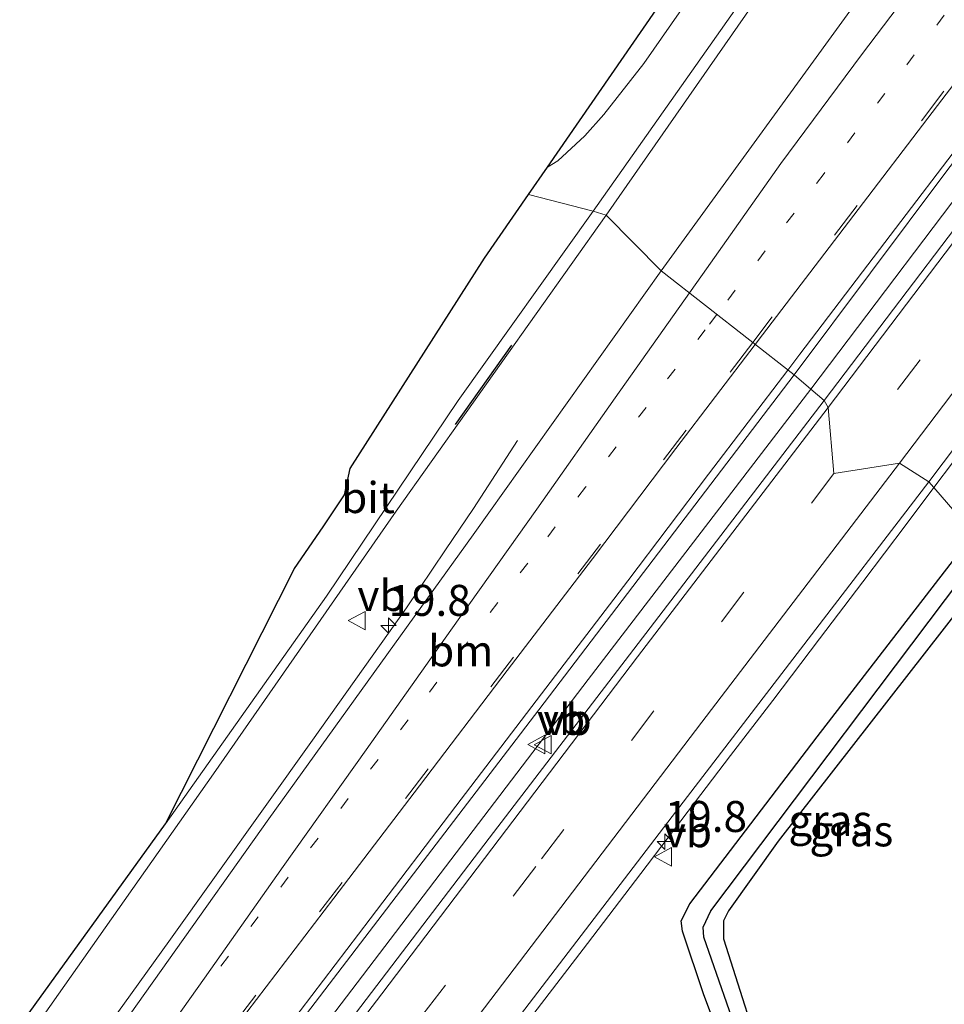
# Model space of a CAD drawing. Units: metres. Extents: x 90000 to 100001, y 393749 to 400001.
# Drawn here: x 91315 to 91389, y 397967 to 398046 of the extents above; entities that cross this region are included whole.
import ezdxf
from ezdxf.enums import TextEntityAlignment as Align

# ---------------------------------------------------------------- set-up
doc = ezdxf.new("R2010")
doc.units = ezdxf.units.M
doc.linetypes.add('VW-1-3_STREEP', pattern=[4, 1, -3])
doc.linetypes.add('VW-3-9_STREEP', pattern=[12, 3, -9])
doc.layers.get('0').update_dxf_attribs({"lineweight": 25})
for name, color, linetype, lineweight in [('B-ME-AM-KILOMETR-S-B1', 7, 'Continuous', 18), ('B-ME-BV-GELEIDECONSTRUCTIE-GELEIDERAIL-L-B1', 213, 'BV-GELEIDERAIL', 18), ('B-ME-GW-INSTEEKWATERGANG-L-B1', 10, 'Continuous', 25), ('B-ME-GW-WATERGANG-GREPPEL-L-B1', 10, 'Continuous', 25), ('B-ME-IE-GRASLAND-GV-B6', 93, 'Continuous', 18), ('B-ME-IE-HULPGEOMETRIE-L-B1', 53, 'Continuous', 18), ('B-ME-IE-TERREINAFSCHEIDING-SCHRIKHEK-L-B1', 10, 'Continuous', 25), ('B-ME-KG-KADASTRAAL-OPNAMEDTMGRENS-L-B1', 10, 'Continuous', 25), ('B-ME-VH-VERH_SOORT-BITUMEN-GV-B6', 8, 'IE-TERREINAFSCHEIDING-NATUURLIJK-HOUTWAL', 18), ('B-ME-VW-MARKERING-13STREEP-045-L-B1', 255, 'VW-1-3_STREEP', 18), ('B-ME-VW-MARKERING-39STREEP-015-L-B1', 255, 'VW-3-9_STREEP', 18), ('B-ME-VW-MARKERING-STREEP-015-L-B1', 7, 'Continuous', 18), ('B-ME-VW-MEUBILAIR_WEGMEUBILAIR-VERKEERSBORD-S-B1', 8, 'Continuous', 18)]:
    doc.layers.add(name, color=color, linetype=linetype, lineweight=lineweight)
doc.styles.add('NLCS-ISO', font='NLCS-ISO.TTF')
doc.linetypes.add('BV-GELEIDERAIL', pattern='A,10,-3,[108,NLCS.SHX,S=1,R=0,X=0,Y=0],-3', length=16)
doc.linetypes.add('IE-TERREINAFSCHEIDING-NATUURLIJK-HOUTWAL', pattern='A,7,-1.5,[67,NLCS.SHX,S=0.75,R=45,X=0,Y=0],-1.5,7,-1.5,[70,NLCS.SHX,S=0.75,R=0,X=0,Y=0],-1.5', length=20)

# ---------------------------------------------------------------- blocks, each defined once
blk = doc.blocks.new('verkeersbord')
for p, q in [((0, 0.75), (-0.75, -0.625)), ((0.75, -0.625), (0, 0.75)), ((-0.75, -0.625), (0.75, -0.625))]:
    blk.add_line(p, q)
blk = doc.blocks.new('hecto')
for p, q in [((0, 0.625), (-0.625, 0)), ((0, -0.625), (0, 0.625)), ((-0.625, 0), (0.625, 0)), ((0.625, 0), (0, -0.625))]:
    blk.add_line(p, q)

msp = doc.modelspace()

# ---------------------------------------------------------------- linework, layer by layer
at = {"layer": 'B-ME-BV-GELEIDECONSTRUCTIE-GELEIDERAIL-L-B1'}
for points in [[(91520.0005, 398201.4968, 3.255), (91511.84, 398191.2311, 3.2425), (91506.3382, 398184.2598, 3.234), (91494.5525, 398169.1987, 3.22), (91492.826, 398166.275, 3.22), (91488.607, 398160.364, 3.234), (91483.7, 398153.5, 3.346), (91477.306, 398144.889, 3.332), (91471.498, 398136.981, 3.311), (91454.713, 398114.822, 3.304), (91430.791, 398083.367, 3.304), (91424.761, 398075.807, 3.304), (91418.751, 398068.607, 3.283), (91415.129, 398064.307, 3.29), (91408.8929, 398056.9913, 3.297), (91393.6635, 398036.6745, 3.325), (91378.5361, 398016.6788, 3.311)], [(91388.4654, 398008.7338, 3.3259), (91390.047, 398010.829, 3.322), (91393.551, 398015.471, 3.306), (91396.275, 398018.913, 3.293), (91399.011, 398022.582, 3.329), (91402.325, 398026.944, 3.315), (91407.192, 398033.209, 3.278), (91410.222, 398037.159, 3.278), (91412.964, 398040.736, 3.269), (91416.301, 398045.148, 3.25), (91420.884, 398051.194, 3.253)], [(91378.5361, 398016.6788, 3.311), (91360.5971, 397993.2647, 3.292), (91338.4589, 397964.1627, 3.355), (91315.8029, 397934.4097, 3.39), (91296.5629, 397909.0555, 3.446), (91272.3341, 397877.2681, 3.488), (91252.1453, 397850.7331, 3.488), (91227.2611, 397817.9473, 3.495), (91204.5715, 397788.2087, 3.495), (91185.9653, 397763.7523, 3.502), (91160.8967, 397730.7041, 3.64)], [(91297.864, 397932.81, 2.421), (91303.518, 397940.096, 2.82), (91307.402, 397945.344, 2.974), (91312.158, 397951.752, 3.1), (91316.705, 397958.075, 3.121), (91326.811, 397972.128, 3.128), (91338.372, 397988.369, 3.142), (91345.969, 397999.028, 3.051), (91349.105, 398003.702, 2.876), (91351.354, 398007.038, 2.589), (91354.904, 398012.532, 2.302)], [(91388.4654, 398008.7338, 3.3259), (91386.225, 398005.766, 3.332), (91382.727, 398001.131, 3.315), (91379.247, 397996.541, 3.332), (91375.471, 397991.565, 3.32), (91372.082, 397987.141, 3.321), (91369.183, 397983.324, 3.301), (91364.856, 397977.612, 3.332), (91360.539, 397971.976, 3.343), (91356.494, 397966.671, 3.351), (91352.415, 397961.289, 3.36), (91348.004, 397955.522, 3.341), (91344.785, 397951.227, 3.403), (91340.766, 397945.903, 3.191), (91336.31, 397940.012, 3.261), (91320.7693, 397919.6317, 3.2444)]]:
    msp.add_polyline3d(points, dxfattribs=at)
at = {"layer": 'B-ME-GW-INSTEEKWATERGANG-L-B1'}
msp.add_polyline3d([(91393.741, 398003.12, 2.117), (91375.921, 397980.228, 2.012), (91371.917, 397974.595, 2.138), (91371.514, 397973.786, 2.138), (91371.5, 397972.352, 2.166), (91375.134, 397960.942, 2.208), (91375.16, 397960.086, 2.243), (91374.879, 397959.292, 2.25), (91374.372, 397958.798, 2.222), (91373.722, 397958.919, 2.208), (91373.007, 397959.621, 2.208), (91369.915, 397967.822, 2.026), (91368.212, 397972.957, 2.096), (91368.107, 397973.805, 2.11), (91368.792, 397975.16, 2.138), (91379.057, 397988.633, 2.187), (91391.672, 398005.002, 2.208)], dxfattribs=at)
at = {"layer": 'B-ME-GW-WATERGANG-GREPPEL-L-B1'}
msp.add_polyline3d([(91374.236, 397960.067, 1.704), (91369.929, 397972.489, 1.648), (91369.88, 397973.294, 1.662), (91370.491, 397974.601, 1.662), (91392.123, 398003.307, 1.613)], dxfattribs=at)
at = {"layer": 'B-ME-IE-GRASLAND-GV-B6'}
for points in [[(91500.904, 398203.297, 2.274), (91489.785, 398188.958, 2.309), (91472.067, 398165.825, 2.253), (91448.677, 398134.998, 2.113), (91422.427, 398100.506, 2.064), (91407.364, 398080.936, 1.994), (91393.141, 398062.22, 2.113), (91383.12, 398049.127, 2.225), (91366.492, 398026.212, 2.435), (91362.054, 398030.702, 2.194), (91374.957, 398049.239, 2.215), (91385.846, 398065.145, 2.229), (91395.822, 398079.19, 2.39), (91402.697, 398089.034, 2.327), (91413.097, 398104.029, 2.411)], [(91522.091, 398202.074, 2.603), (91506.228, 398181.692, 2.659), (91491.063, 398162.046, 2.638), (91474.332, 398140.248, 2.624), (91452.795, 398111.866, 2.61), (91426.326, 398076.931, 2.582), (91414.89, 398061.848, 2.589), (91396.314, 398037.732, 2.603), (91379.629, 398015.753, 2.575), (91378.5361, 398016.6788, 3.311), (91377.196, 398017.814, 2.526), (91389.522, 398034.274, 2.639), (91399.207, 398046.843, 2.625), (91408.432, 398059.148, 2.632), (91421.166, 398075.799, 2.653), (91432.594, 398090.757, 2.695), (91451.91, 398115.965, 2.674), (91457.69, 398123.789, 2.527), (91471.18, 398140.925, 2.52), (91476.338, 398147.245, 2.527)], [(91361.008, 398031.017, 2.313), (91378.062, 398055.274, 2.236), (91383.174, 398063.057, 2.215), (91386.435, 398068.485, 2.208), (91390.563, 398076.23, 2.383), (91393.715, 398083.587, 2.439), (91395.642, 398089.846, 2.573), (91399.618, 398088.75, 2.58), (91411.177, 398106.076, 2.58), (91411.034, 398106.489, 2.522), (91413.097, 398104.029, 2.411), (91402.697, 398089.034, 2.327), (91395.822, 398079.19, 2.39), (91385.846, 398065.145, 2.229), (91374.957, 398049.239, 2.215), (91362.054, 398030.702, 2.194), (91361.008, 398031.017, 2.313)], [(91357.32, 398034.576, 2.152), (91379.752, 398067.093, 2.299), (91383.135, 398070.185, 2.32), (91378.686, 398063.026, 2.278), (91370.966, 398051.386, 2.32), (91365.073, 398042.932, 2.306), (91361.866, 398038.821, 2.222), (91360.322, 398037.084, 2.222), (91358.141, 398035.068, 2.159), (91357.32, 398034.576, 2.152)], [(91432.718, 398058.608, 2.18), (91419.174, 398041.284, 2.208), (91405.228, 398023.012, 2.208), (91391.672, 398005.002, 2.208), (91388.4654, 398008.7338, 3.3259), (91388.07, 398009.194, 2.351), (91402.08, 398027.805, 2.316), (91419.882, 398051.109, 2.316)], [(91224.77, 397839.696, 2.243), (91246.171, 397868.172, 2.285), (91255.786, 397881.487, 2.271), (91263.239, 397891.99, 2.257), (91272.632, 397905.125, 2.285), (91286.105, 397924.345, 2.397), (91298.966, 397942.765, 2.383), (91313.321, 397963.291, 2.264), (91326.526, 397981.629, 2.11), (91339.495, 397999.983, 2.124), (91350.122, 398015.743, 2.18), (91361.008, 398031.017, 2.313)], [(91361.008, 398031.017, 2.313), (91362.054, 398030.702, 2.194), (91345.121, 398006.832, 2.194), (91330.405, 397985.645, 2.124), (91313.442, 397961.529, 2.243), (91294.914, 397935.542, 2.285), (91279.623, 397913.462, 2.341), (91268.317, 397897.466, 2.327), (91256.228, 397880.674, 2.355), (91246.992, 397867.491, 2.271), (91230.527, 397845.45, 2.327)], [(91230.527, 397845.45, 2.327), (91246.992, 397867.491, 2.271), (91256.228, 397880.674, 2.355), (91268.317, 397897.466, 2.327), (91279.623, 397913.462, 2.341), (91294.914, 397935.542, 2.285), (91313.442, 397961.529, 2.243), (91330.405, 397985.645, 2.124), (91345.121, 398006.832, 2.194), (91362.054, 398030.702, 2.194), (91366.492, 398026.212, 2.435)], [(91366.492, 398026.212, 2.435), (91351.324, 398004.93, 2.351), (91334.86, 397982.03, 2.302), (91318.693, 397959.24, 2.449), (91312.746, 397951.121, 2.386), (91297.695, 397931.17, 2.379), (91279.742, 397907.525, 2.358), (91252.639, 397871.86, 2.344), (91227.809, 397839.173, 2.379)], [(91159.57, 397731.858, 2.596), (91182.011, 397761.242, 2.694), (91201.403, 397786.955, 2.596), (91224.657, 397817.538, 2.68), (91255.922, 397858.525, 2.666), (91287.984, 397900.552, 2.61), (91312.203, 397932.349, 2.554), (91335.014, 397962.522, 2.561), (91356.615, 397990.817, 2.533), (91377.196, 398017.814, 2.526), (91378.5361, 398016.6788, 3.311), (91379.629, 398015.753, 2.575), (91352.627, 397980.455, 2.568), (91321.661, 397939.847, 2.568), (91289.49, 397897.429, 2.561), (91269.264, 397870.688, 2.603), (91248.133, 397842.901, 2.631), (91222.109, 397808.927, 2.645), (91198.21, 397777.601, 2.736), (91178.625, 397751.832, 2.645), (91162.004, 397729.741, 2.736), (91159.57, 397731.858, 2.596)], [(91314.5581, 397913.17, 2.514), (91316.9323, 397916.4, 2.51), (91330.309, 397933.39, 2.253), (91352.344, 397962.555, 2.344), (91367.372, 397982.198, 2.344), (91388.07, 398009.194, 2.351), (91388.4654, 398008.7338, 3.3259), (91391.672, 398005.002, 2.208), (91379.057, 397988.633, 2.187), (91368.792, 397975.16, 2.138), (91368.107, 397973.805, 2.11), (91368.212, 397972.957, 2.096), (91369.915, 397967.822, 2.026), (91373.007, 397959.621, 2.208), (91373.722, 397958.919, 2.208), (91374.372, 397958.798, 2.222)], [(91391.672, 398005.002, 2.208), (91392.123, 398003.307, 1.613), (91370.491, 397974.601, 1.662), (91369.88, 397973.294, 1.662), (91369.929, 397972.489, 1.648), (91374.236, 397960.067, 1.704), (91374.372, 397958.798, 2.222), (91373.722, 397958.919, 2.208), (91373.007, 397959.621, 2.208), (91369.915, 397967.822, 2.026), (91368.212, 397972.957, 2.096), (91368.107, 397973.805, 2.11), (91368.792, 397975.16, 2.138), (91379.057, 397988.633, 2.187), (91391.672, 398005.002, 2.208)], [(91392.123, 398003.307, 1.613), (91393.741, 398003.12, 2.117), (91375.921, 397980.228, 2.012), (91371.917, 397974.595, 2.138), (91371.514, 397973.786, 2.138), (91371.5, 397972.352, 2.166), (91375.134, 397960.942, 2.208), (91375.16, 397960.086, 2.243), (91374.879, 397959.292, 2.25), (91374.372, 397958.798, 2.222), (91374.236, 397960.067, 1.704), (91369.929, 397972.489, 1.648), (91369.88, 397973.294, 1.662), (91370.491, 397974.601, 1.662), (91392.123, 398003.307, 1.613)], [(91375.134, 397960.942, 2.208), (91371.5, 397972.352, 2.166), (91371.514, 397973.786, 2.138), (91371.917, 397974.595, 2.138), (91375.921, 397980.228, 2.012), (91393.741, 398003.12, 2.117), (91409.491, 397990.031, 2.656), (91405.589, 397985.273, 2.565), (91392.988, 397970.026, 2.334), (91389.3151, 397964.4598, 2.362)]]:
    msp.add_polyline3d(points, dxfattribs=at)
at = {"layer": 'B-ME-IE-HULPGEOMETRIE-L-B1'}
msp.add_polyline3d([(91440.0677, 397967.0446, 4.8476), (91438.114, 397969.402, 4.864), (91433.2374, 397973.189, 4.9018), (91424.995, 397977.465, 4.504), (91413.57, 397987.863, 4.154), (91413.033, 397988.618, 4.077), (91409.491, 397990.031, 2.656), (91393.741, 398003.12, 2.117), (91392.123, 398003.307, 1.613), (91391.672, 398005.002, 2.208), (91388.4654, 398008.7338, 3.3259), (91388.07, 398009.194, 2.351), (91385.689, 398010.687, 2.355), (91380.402, 398009.857, 2.502), (91379.939, 398015.196, 2.46), (91379.629, 398015.753, 2.575), (91378.5361, 398016.6788, 3.311), (91377.196, 398017.814, 2.526), (91366.492, 398026.212, 2.435), (91362.054, 398030.702, 2.194), (91361.008, 398031.017, 2.313), (91355.796, 398032.367, 2.25)], dxfattribs=at)
at = {"layer": 'B-ME-IE-TERREINAFSCHEIDING-SCHRIKHEK-L-B1'}
msp.add_line((91354.425, 398020.211, 3.265), (91349.876, 398013.82, 3.23), dxfattribs=at)
at = {"layer": 'B-ME-KG-KADASTRAAL-OPNAMEDTMGRENS-L-B1'}
for points in [[(91355.796, 398032.367, 2.25), (91357.32, 398034.576, 2.152), (91379.752, 398067.093, 2.299)], [(91224.77, 397839.696, 2.243), (91246.171, 397868.172, 2.285), (91255.786, 397881.487, 2.271), (91263.239, 397891.99, 2.257), (91272.632, 397905.125, 2.285), (91286.105, 397924.345, 2.397), (91298.966, 397942.765, 2.383), (91313.321, 397963.291, 2.264), (91326.526, 397981.629, 2.11), (91336.933, 398002.213, 2.173), (91339.234, 398005.57, 2.166), (91340.952, 398008.149, 2.138), (91341.417, 398010.264, 2.145), (91352.252, 398027.23, 2.292), (91355.796, 398032.367, 2.25)]]:
    msp.add_polyline3d(points, dxfattribs=at)
at = {"layer": 'B-ME-VH-VERH_SOORT-BITUMEN-GV-B6'}
for points in [[(91548.705, 398218.117, 2.267), (91528.352, 398192.727, 2.302), (91513.985, 398174.217, 2.302), (91498.354, 398154.042, 2.302), (91485.343, 398136.963, 2.295), (91476.114, 398124.866, 2.33), (91460.506, 398104.228, 2.393), (91437.69, 398074.753, 2.323), (91419.882, 398051.109, 2.316), (91402.08, 398027.805, 2.316), (91388.07, 398009.194, 2.351), (91385.689, 398010.687, 2.355), (91380.402, 398009.857, 2.502), (91379.939, 398015.196, 2.46), (91379.629, 398015.753, 2.575), (91396.314, 398037.732, 2.603), (91414.89, 398061.848, 2.589), (91426.326, 398076.931, 2.582), (91452.795, 398111.866, 2.61), (91474.332, 398140.248, 2.624), (91491.063, 398162.046, 2.638), (91506.228, 398181.692, 2.659), (91522.091, 398202.074, 2.603)], [(91517.769, 398200.141, 2.408), (91498.895, 398176.073, 2.457), (91482.223, 398154.58, 2.464), (91476.338, 398147.245, 2.527), (91471.18, 398140.925, 2.52), (91457.69, 398123.789, 2.527), (91451.91, 398115.965, 2.674), (91432.594, 398090.757, 2.695), (91421.166, 398075.799, 2.653), (91408.432, 398059.148, 2.632), (91399.207, 398046.843, 2.625), (91389.522, 398034.274, 2.639), (91377.196, 398017.814, 2.526), (91366.492, 398026.212, 2.435), (91383.12, 398049.127, 2.225), (91393.141, 398062.22, 2.113), (91407.364, 398080.936, 1.994), (91422.427, 398100.506, 2.064), (91448.677, 398134.998, 2.113), (91472.067, 398165.825, 2.253), (91489.785, 398188.958, 2.309), (91500.904, 398203.297, 2.274)], [(91355.796, 398032.367, 2.25), (91357.32, 398034.576, 2.152), (91358.141, 398035.068, 2.159), (91360.322, 398037.084, 2.222), (91361.866, 398038.821, 2.222), (91365.073, 398042.932, 2.306), (91370.966, 398051.386, 2.32), (91378.686, 398063.026, 2.278), (91383.135, 398070.185, 2.32), (91386.435, 398068.485, 2.208), (91383.174, 398063.057, 2.215), (91378.062, 398055.274, 2.236), (91361.008, 398031.017, 2.313), (91355.796, 398032.367, 2.25)], [(91355.796, 398032.367, 2.25), (91361.008, 398031.017, 2.313), (91350.122, 398015.743, 2.18), (91339.495, 397999.983, 2.124), (91326.526, 397981.629, 2.11), (91336.933, 398002.213, 2.173), (91339.234, 398005.57, 2.166), (91340.952, 398008.149, 2.138), (91341.417, 398010.264, 2.145), (91352.252, 398027.23, 2.292), (91355.796, 398032.367, 2.25)], [(91366.492, 398026.212, 2.435), (91377.196, 398017.814, 2.526), (91356.615, 397990.817, 2.533), (91335.014, 397962.522, 2.561), (91312.203, 397932.349, 2.554), (91287.984, 397900.552, 2.61), (91255.922, 397858.525, 2.666), (91224.657, 397817.538, 2.68), (91201.403, 397786.955, 2.596), (91182.011, 397761.242, 2.694), (91159.57, 397731.858, 2.596), (91151.307, 397738.89, 2.456), (91172.821, 397766.762, 2.358), (91198.507, 397800.553, 2.323), (91227.809, 397839.173, 2.379), (91252.639, 397871.86, 2.344), (91279.742, 397907.525, 2.358), (91297.695, 397931.17, 2.379), (91312.746, 397951.121, 2.386), (91318.693, 397959.24, 2.449), (91334.86, 397982.03, 2.302), (91351.324, 398004.93, 2.351), (91366.492, 398026.212, 2.435)], [(91289.49, 397897.429, 2.561), (91321.661, 397939.847, 2.568), (91352.627, 397980.455, 2.568), (91379.629, 398015.753, 2.575), (91379.939, 398015.196, 2.46), (91380.402, 398009.857, 2.502), (91385.689, 398010.687, 2.355), (91388.07, 398009.194, 2.351), (91367.372, 397982.198, 2.344), (91352.344, 397962.555, 2.344), (91330.309, 397933.39, 2.253), (91316.9323, 397916.4, 2.51), (91314.5581, 397913.17, 2.514)]]:
    msp.add_polyline3d(points, dxfattribs=at)
at = {"layer": 'B-ME-VW-MARKERING-13STREEP-045-L-B1'}
for points in [[(91389.2942, 398046.8121, 2.4893), (91384.5247, 398040.5186, 2.4961), (91379.6119, 398034.0527, 2.515), (91374.8713, 398027.8211, 2.5324), (91370.9752, 398022.6946, 2.5376)], [(91370.9752, 398022.6946, 2.5376), (91370.0379, 398021.4614, 2.5389), (91365.2615, 398015.1993, 2.5425), (91360.3717, 398008.754, 2.5467), (91355.7328, 398002.6479, 2.5617), (91350.8361, 397996.2184, 2.5778), (91346.0805, 397990.0028, 2.5638), (91341.2623, 397983.6531, 2.5693), (91336.4222, 397977.3207, 2.5635), (91329.6911, 397968.4221, 2.5509)]]:
    msp.add_polyline3d(points, dxfattribs=at)
at = {"layer": 'B-ME-VW-MARKERING-39STREEP-015-L-B1'}
for points in [[(91599.63, 398289.256, 2.215), (91584.189, 398271.234, 2.236), (91561.339, 398243.77, 2.215), (91538.927, 398216.408, 2.222), (91523.741, 398197.34, 2.432), (91501.993, 398169.501, 2.432), (91480.175, 398141.211, 2.432), (91457.396, 398111.128, 2.432), (91423.194, 398066.193, 2.404), (91401.851, 398038.145, 2.334), (91380.402, 398009.857, 2.502)], [(91507.6557, 398195.1936, 2.587), (91500.5392, 398186.1753, 2.5823), (91493.5082, 398177.1817, 2.5788), (91486.508, 398168.0928, 2.5818), (91475.685, 398154.097, 2.515), (91467.464, 398143.43, 2.493), (91458.1348, 398131.1233, 2.4839), (91451.6903, 398122.6614, 2.4848), (91444.7606, 398113.5626, 2.484), (91430.8587, 398095.311, 2.4765), (91423.9445, 398086.2373, 2.5044), (91416.9313, 398077.0344, 2.5394), (91410.1174, 398068.0227, 2.5585), (91403.1403, 398058.9197, 2.5668), (91396.2521, 398049.8399, 2.5591), (91389.2663, 398040.6892, 2.5627), (91382.2712, 398031.4658, 2.5774), (91375.4347, 398022.5083, 2.5885), (91373.8587, 398020.4323, 2.5917)], [(91373.8587, 398020.4323, 2.5917), (91368.486, 398013.3552, 2.6028), (91361.5873, 398004.1663, 2.6298), (91354.5803, 397995.0447, 2.6252), (91347.6913, 397986.0559, 2.6283), (91340.7685, 397976.8904, 2.635), (91333.8022, 397967.7984, 2.6209), (91326.6406, 397958.395, 2.6121), (91319.8504, 397949.4566, 2.6105), (91312.984, 397940.4402, 2.6076), (91306.0531, 397931.2531, 2.5904), (91299.101, 397922.1592, 2.6053), (91292.1625, 397913.0377, 2.6046), (91285.2009, 397903.9012, 2.605), (91278.3277, 397894.8725, 2.6077), (91271.3632, 397885.6843, 2.6053), (91264.4154, 397876.6473, 2.5943), (91257.5165, 397867.5465, 2.5975), (91250.6131, 397858.4204, 2.6013), (91243.6287, 397849.3271, 2.6131), (91236.7331, 397840.2335, 2.6014)], [(91380.402, 398009.857, 2.502), (91356.369, 397978.167, 2.523), (91327.864, 397940.746, 2.523), (91299.201, 397903.027, 2.551), (91272.422, 397867.88, 2.558), (91249.108, 397837.262, 2.551), (91222.317, 397802.121, 2.586), (91186.765, 397755.429, 2.579), (91165.189, 397727.05, 2.572)]]:
    msp.add_polyline3d(points, dxfattribs=at)
at = {"layer": 'B-ME-VW-MARKERING-STREEP-015-L-B1'}
for points in [[(91596.322, 398290.981, 2.369), (91583.5, 398275.893, 2.292), (91567.582, 398256.98, 2.355), (91553.522, 398239.776, 2.334), (91537.563, 398220.409, 2.355), (91522.581, 398201.679, 2.425), (91506.483, 398181.188, 2.523), (91495.792, 398167.42, 2.607), (91486.041, 398154.745, 2.6), (91474.865, 398140.064, 2.565), (91457.308, 398116.857, 2.544), (91429.62, 398080.628, 2.572), (91416.935, 398063.928, 2.516), (91401.337, 398043.422, 2.516), (91379.939, 398015.196, 2.46)], [(91601.451, 398285.819, 2.18), (91592.572, 398275.49, 2.243), (91575.955, 398255.725, 2.299), (91559.469, 398235.825, 2.334), (91541.933, 398214.294, 2.334), (91525.12, 398193.248, 2.383), (91499.648, 398160.528, 2.264), (91483.618, 398139.547, 2.257), (91458.606, 398106.695, 2.285), (91426.567, 398064.527, 2.348), (91401.222, 398031.192, 2.362), (91385.689, 398010.687, 2.355)], [(91514.0116, 398202.9077, 2.5888), (91506.8974, 398193.7735, 2.5773), (91499.8141, 398184.7857, 2.5805), (91492.9372, 398175.9034, 2.5844), (91485.9839, 398167.005, 2.5728), (91478.8222, 398157.7156, 2.5498), (91471.8546, 398148.7227, 2.5349), (91457.6281, 398130.0814, 2.5092), (91450.877, 398121.1966, 2.4858), (91430.9121, 398094.9462, 2.48), (91423.1996, 398084.8362, 2.5139), (91416.2284, 398075.6659, 2.5452), (91409.3407, 398066.6219, 2.5631), (91402.5016, 398057.6052, 2.5698), (91395.6939, 398048.6335, 2.5627), (91388.7517, 398039.544, 2.5669), (91381.5808, 398030.1315, 2.5866), (91374.6601, 398021.0581, 2.5968), (91374.0608, 398020.2738, 2.5968)], [(91376.6981, 398018.2046, 2.6611), (91377.6678, 398019.477, 2.6598), (91384.5097, 398028.4899, 2.6522), (91391.3008, 398037.4122, 2.6268), (91398.2554, 398046.5593, 2.6198), (91405.3553, 398055.8563, 2.6261), (91412.173, 398064.8224, 2.6061), (91418.96, 398073.7561, 2.6068), (91425.9512, 398082.9538, 2.5756), (91433.619, 398092.986, 2.527), (91441.1746, 398102.9323, 2.515), (91453.4086, 398119.0334, 2.5049), (91459.4154, 398126.9081, 2.4435), (91474.347, 398146.5, 2.4519), (91481.2738, 398155.5142, 2.4943), (91488.5178, 398164.8495, 2.5091), (91495.3496, 398173.6966, 2.5176), (91502.439, 398182.7746, 2.5208), (91509.4979, 398191.8034, 2.5005), (91516.6843, 398200.9547, 2.5016)], [(91368.7714, 398024.4236, 2.4725), (91369.8183, 398025.9032, 2.4713), (91376.136, 398034.8565, 2.4498), (91382.6407, 398043.6325, 2.4153), (91389.6493, 398052.9066, 2.4219), (91396.6744, 398062.113, 2.4338), (91403.6267, 398071.247, 2.428), (91410.4679, 398080.2632, 2.3983), (91417.7434, 398089.829, 2.3733), (91425.386, 398099.875, 2.359), (91432.517, 398109.235, 2.361), (91444.533, 398125.008, 2.39), (91451.9162, 398134.7183, 2.4553), (91463.543, 398150.025, 2.467), (91470.649, 398159.326, 2.524), (91479.6912, 398171.1005, 2.6146), (91486.6966, 398180.2311, 2.6358), (91493.9884, 398189.6971, 2.6353), (91501.0666, 398198.9419, 2.6363)], [(91233.2002, 397841.4368, 2.5424), (91240.2014, 397850.65, 2.5422), (91246.9776, 397859.5646, 2.5332), (91253.9257, 397868.6572, 2.5351), (91260.954, 397877.9022, 2.5189), (91267.8599, 397886.9813, 2.5381), (91274.6318, 397895.9034, 2.5382), (91281.8599, 397905.4059, 2.535), (91288.4532, 397913.94, 2.5439), (91295.1536, 397922.8901, 2.5405), (91301.9792, 397931.8473, 2.5207), (91309.2829, 397941.4534, 2.5334), (91316.186, 397950.5335, 2.5425), (91322.85, 397959.5643, 2.5424), (91329.6674, 397969.1761, 2.54), (91336.0278, 397978.1728, 2.546), (91342.6952, 397987.5799, 2.5414), (91349.5275, 397997.221, 2.536), (91356.456, 398007.0032, 2.5052), (91362.7853, 398015.9635, 2.48), (91368.7714, 398024.4236, 2.4725)], [(91374.0608, 398020.2738, 2.5968), (91367.6586, 398011.8951, 2.6048), (91360.9586, 398002.9872, 2.6158), (91354.0773, 397993.9755, 2.6291), (91347.0114, 397984.6701, 2.6353), (91340.0901, 397975.6173, 2.6344), (91333.0963, 397966.4231, 2.6241), (91325.3622, 397956.2017, 2.6162)], [(91246.1258, 397846.625, 2.6804), (91252.663, 397855.1914, 2.6741), (91259.3998, 397864.076, 2.6679), (91266.6604, 397873.5908, 2.6673), (91273.748, 397882.9145, 2.6696), (91280.4435, 397891.7391, 2.6723), (91287.4537, 397900.934, 2.6673), (91301.1497, 397918.9258, 2.6638), (91308.137, 397928.1294, 2.6426), (91314.8162, 397936.9029, 2.6586), (91321.9753, 397946.3049, 2.6583), (91329.4311, 397956.1079, 2.6743), (91335.5091, 397964.0555, 2.6824), (91343.0183, 397973.9686, 2.6905), (91349.9456, 397983.049, 2.6978), (91356.8493, 397992.1019, 2.6873), (91363.7924, 398001.218, 2.6796), (91370.2971, 398009.8055, 2.67), (91376.6981, 398018.2046, 2.6611)], [(91379.939, 398015.196, 2.46), (91364.586, 397995.092, 2.432), (91343.962, 397967.912, 2.537), (91319.19, 397935.405, 2.537), (91294.626, 397903.091, 2.523), (91275.56, 397877.955, 2.537), (91255.03, 397851.132, 2.558), (91240.728, 397832.243, 2.558), (91222.948, 397808.802, 2.558), (91207.146, 397788.12, 2.565), (91181.362, 397754.34, 2.691), (91172.543, 397742.651, 2.754), (91162.254, 397729.085, 2.551)], [(91290.4403, 397885.6321, 2.561), (91295.259, 397891.973, 2.567), (91299.721, 397897.844, 2.553), (91304.633, 397904.316, 2.573), (91307.814, 397908.501, 2.583), (91319.859, 397924.128, 2.439), (91338.057, 397948.132, 2.411), (91369.753, 397989.818, 2.369), (91385.689, 398010.687, 2.355)]]:
    msp.add_polyline3d(points, dxfattribs=at)

# ---------------------------------------------------------------- block references
at = {"layer": 'B-ME-AM-KILOMETR-S-B1', "rotation": 90}
for p in [(91344.511, 397997.604, 2.57), (91366.774, 397980.181, 1)]:
    msp.add_blockref('hecto', p, dxfattribs=at)
at = {"layer": 'B-ME-VW-MEUBILAIR_WEGMEUBILAIR-VERKEERSBORD-S-B1', "rotation": 90}
for p in [(91342, 397998, 2.2392), (91356.473, 397988.011, 2.35), (91357, 397988, 2.5563), (91366.698, 397978.953, 2.31)]:
    msp.add_blockref('verkeersbord', p, dxfattribs=at)

# ---------------------------------------------------------------- texts
at = {"layer": 'B-ME-AM-KILOMETR-S-B1', "ltscale": 0.2, "style": 'NLCS-ISO'}
for p in [(91344.511, 397997.604, 2.57), (91366.774, 397980.181, 1)]:
    msp.add_text('19.8', height=2.5, dxfattribs=at).set_placement(p, align=Align.BOTTOM_LEFT)
at = {"layer": 'B-ME-IE-GRASLAND-GV-B6', "ltscale": 0.2, "style": 'NLCS-ISO'}
for p in [(91380.115, 397981.9), (91381.8105, 397981.0525)]:
    msp.add_text('gras', height=2.5, dxfattribs=at).set_placement(p, align=Align.MIDDLE_CENTER)
at = {"layer": 'B-ME-VH-VERH_SOORT-BITUMEN-GV-B6', "ltscale": 0.2, "style": 'NLCS-ISO'}
msp.add_text('bit', height=2.5, dxfattribs=at).set_placement((91342.8517, 398007.9268), align=Align.MIDDLE_CENTER)
at = {"layer": 'B-ME-VW-MARKERING-13STREEP-045-L-B1', "ltscale": 0.2, "style": 'NLCS-ISO'}
msp.add_text('bm', height=2.5, dxfattribs=at).set_placement((91350.3265, 397995.5634), align=Align.MIDDLE_CENTER)
at = {"layer": 'B-ME-VW-MEUBILAIR_WEGMEUBILAIR-VERKEERSBORD-S-B1', "ltscale": 0.2, "style": 'NLCS-ISO'}
for p in [(91342, 397998, 2.2392), (91356.473, 397988.011, 2.35), (91357, 397988, 2.5563), (91366.698, 397978.953, 2.31)]:
    msp.add_text('vb', height=2.5, dxfattribs=at).set_placement(p, align=Align.BOTTOM_LEFT)

doc.saveas('drawing.dxf')
